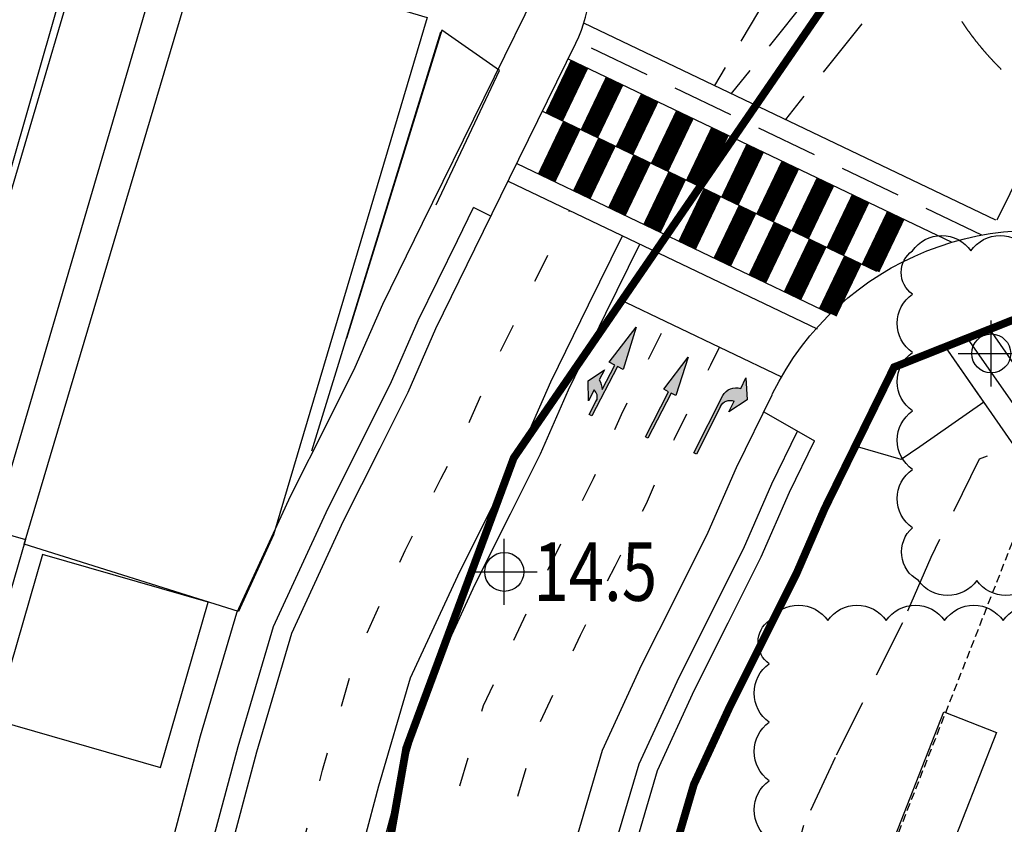
# Model space of a CAD drawing. Units: millimetres. Extents: x 4864816 to 5874436, y 1557669 to 2271309.
# Drawn here: x 5097265 to 5147818, y 1925516 to 1966830 of the extents above; entities that cross this region are included whole.
import ezdxf
from ezdxf.enums import TextEntityAlignment as Align
from ezdxf.xclip import XClip

# ---------------------------------------------------------------- set-up
doc = ezdxf.new("R2010")
doc.units = ezdxf.units.MM
doc.header["$LTSCALE"] = 100
doc.header["$XCLIPFRAME"] = 2
for name, pattern in [('xref 단지배치도(MD+RD)-작업중$0$_DASH', [0.6000000000000001, 0.4, -0.2]), ('xref 단지배치도(MD+RD)-작업중$0$HID', [2.3, 1.5, -0.8]), ('xref 단지배치도(MD+RD)-작업중$0$HIDDEN', [9.524999999999995, 6.349999999999998, -3.174999999999998]), ('xref 단지배치도(MD+RD)-작업중$0$qqqqq$0$DHW', [2.5, 1.25, -0.25, 0.25, -0.25, 0.25, -0.25]), ('xref 단지배치도(MD+RD)-작업중$0$xref 단지배치도(MD+RD)$0$qqqqq$0$ANYANG3', [3, 2, -1]), ('xref 단지배치도(MD+RD)-작업중$0$차선', [8, 3, -5]), ('xref 배치도 동딱지 컬러$0$HID', [2.3, 1.5, -0.8]), ('xref 배치도 동딱지 컬러$0$HIDDEN', [9.524999999999995, 6.349999999999998, -3.174999999999998]), ('xref 배치도 동딱지 컬러$0$qqqqq$0$DHW', [2.5, 1.25, -0.25, 0.25, -0.25, 0.25, -0.25])]:
    doc.linetypes.add(name, pattern=pattern)
doc.layers.get('Defpoints').update_dxf_attribs({"color": 175})
for name, color, linetype in [('area', 7, 'Continuous'), ('xref 단지배치도(MD+RD)-작업중$0$##건축한계선(최종)', 5, 'xref 단지배치도(MD+RD)-작업중$0$HID'), ('xref 단지배치도(MD+RD)-작업중$0$##지적선(최종)', 1, 'xref 단지배치도(MD+RD)-작업중$0$HIDDEN'), ('xref 단지배치도(MD+RD)-작업중$0$--00-도로', 7, 'Continuous'), ('xref 단지배치도(MD+RD)-작업중$0$--11-노면', 1, 'Continuous'), ('xref 단지배치도(MD+RD)-작업중$0$--11-도로', 4, 'Continuous'), ('xref 단지배치도(MD+RD)-작업중$0$--11-횡단보도(신설-색조정)', 6, 'Continuous'), ('xref 단지배치도(MD+RD)-작업중$0$-난간', 7, 'Continuous'), ('xref 단지배치도(MD+RD)-작업중$0$001그룹한', 6, 'Continuous'), ('xref 단지배치도(MD+RD)-작업중$0$002해치', 252, 'Continuous'), ('xref 단지배치도(MD+RD)-작업중$0$180103', 7, 'Continuous'), ('xref 단지배치도(MD+RD)-작업중$0$2', 4, 'Continuous'), ('xref 단지배치도(MD+RD)-작업중$0$qqqqq$0$도시계획시설 도로', 1, 'Continuous'), ('xref 단지배치도(MD+RD)-작업중$0$qqqqq$0$주요설명-2', 7, 'Continuous'), ('xref 단지배치도(MD+RD)-작업중$0$xref 단지배치도(MD+RD)$0$001그룹한', 6, 'Continuous'), ('xref 단지배치도(MD+RD)-작업중$0$xref 단지배치도(MD+RD)$0$qqqqq$0$AAA004', 252, 'xref 단지배치도(MD+RD)-작업중$0$xref 단지배치도(MD+RD)$0$qqqqq$0$ANYANG3'), ('xref 단지배치도(MD+RD)-작업중$0$xref 단지배치도(MD+RD)$0$qqqqq$0$AAA008', 252, 'Continuous'), ('xref 단지배치도(MD+RD)-작업중$0$자전거주차', 6, 'Continuous'), ('xref 배치도 text 및 동딱지-(MD+RD)$0$qqqqq$0$도시계획시설 도로', 1, 'Continuous'), ('xref 배치도 text 및 동딱지-(MD+RD)$0$qqqqq$0$주요설명-2', 7, 'Continuous')]:
    doc.layers.add(name, color=color, linetype=linetype)
for name, color, linetype, plot in [('xref 단지배치도(MD+RD)-작업중$0$DEF', 150, 'Continuous', False), ('xref 배치도 동딱지 컬러$0$##건축한계선(최종)', 5, 'xref 배치도 동딱지 컬러$0$HID', False), ('xref 배치도 동딱지 컬러$0$##지적선(최종)', 1, 'xref 배치도 동딱지 컬러$0$HIDDEN', False)]:
    doc.layers.add(name, color=color, linetype=linetype, plot=plot)
doc.styles.add('xref 단지배치도(MD+RD)-작업중$0$qqqqq$0$돋움', font='txt')
doc.styles.add('xref 배치도 text 및 동딱지-(MD+RD)$0$qqqqq$0$돋움', font='txt')

# ---------------------------------------------------------------- blocks, each defined once
blk = doc.blocks.new('xref 배치도 text 및 동딱지-(MD+RD)$0$qqqqq$0$A$C34757A03-0302')
at = {"layer": 'xref 배치도 text 및 동딱지-(MD+RD)$0$qqqqq$0$도시계획시설 도로'}
for points in [[(-10.40085174888372, -1725.35142079182), (-10.40085174888372, 1668.605202563107)], [(-1707.379163429141, -28.37310911342502), (1686.577459927648, -28.37310911342502)]]:
    blk.add_lwpolyline(points, dxfattribs=at)
blk.add_circle((-10.40085174888372, -31.36630014516413), 1000, dxfattribs=at)
blk = doc.blocks.new('xref 배치도 text 및 동딱지-(MD+RD)$0$qqqqq$0$레벨 블럭-1234-0302')
at = {"layer": 'xref 배치도 text 및 동딱지-(MD+RD)$0$qqqqq$0$도시계획시설 도로'}
for p in [(-357198.3844794095, 231098.6450341049), (-382199.3638758231, 219882.7255432939, 3.161340701674961e-06)]:
    blk.add_blockref('xref 배치도 text 및 동딱지-(MD+RD)$0$qqqqq$0$A$C34757A03-0302', p, dxfattribs=at)
at = {"layer": 'xref 배치도 text 및 동딱지-(MD+RD)$0$qqqqq$0$주요설명-2', "color": 6, "style": 'xref 배치도 text 및 동딱지-(MD+RD)$0$qqqqq$0$돋움', "width": 0.8}
blk.add_text('14.5', height=2999.999999999998, rotation=0.04269859679260652, dxfattribs=at).set_placement((-380721.2278715586, 219862.7402749558, 3.161340701674961e-06), align=Align.MIDDLE_LEFT)
blk = doc.blocks.new('xref 배치도 text 및 동딱지-(MD+RD)')
at = {"layer": 'xref 배치도 text 및 동딱지-(MD+RD)$0$qqqqq$0$주요설명-2', "color": 175}
blk.add_blockref('xref 배치도 text 및 동딱지-(MD+RD)$0$qqqqq$0$레벨 블럭-1234-0302', (2063946.309634033, 595180.0827457434), dxfattribs=at)
blk = doc.blocks.new('xref 배치도 동딱지 컬러$0$A$C62BA1444')
at = {"layer": 'xref 배치도 동딱지 컬러$0$##건축한계선(최종)', "color": 15, "lineweight": -2, "ltscale": 20}
blk.add_lwpolyline([(203072.7266195603, 252348.9482119944), (57935.60793545749, 306397.8838542898), (48981.96930514276, 302842.0383695504), (46504.08115558, 297795.777391144), (45044.77836637758, 294434.3488969624), (41583.24499116978, 287521.3740810673), (39968.69904205389, 284029.0409949211), (38864.27658635052, 280265.1692659887), (37537.0939940894, 275295.5001440081), (36308.08466072753, 270048.9729056671), (34712.83836314129, 265201.4825434469), (32680.61571458168, 258088.7032726681), (31864.544854593, 255295.2299442423), (28397.16562465765, 244873.0496005261), (17323.9370137332, 208037.0435372271)], dxfattribs=at)
at = {"layer": 'xref 배치도 동딱지 컬러$0$##지적선(최종)', "color": 15, "linetype": 'xref 배치도 동딱지 컬러$0$qqqqq$0$DHW', "lineweight": -2, "ltscale": 60}
for points in [[(86456.3559167618, 392264.1236489736), (25086.35591700021, 302904.1236488544), (19566.35591676179, 288004.1236489736), (15226.35591676179, 263384.1236489736), (15776.35591676179, 262614.1236489736), (10996.35591676179, 233624.1236489736), (9346.355917000212, 233884.1236489736), (5336.355917000212, 211844.1236489736), (2436.355917000212, 207484.1236489736), (196.3559167617932, 195904.1236488544), (19566.35591676086, 189784.1236488544), (25036.35591676179, 188784.1236488544), (34126.35591700021, 187854.1236489736), (45566.35591676179, 183854.1236489736), (71626.35591699556, 178944.1236488557), (94746.3559167618, 174484.1236489736), (134976.3559167618, 152454.1236488546), (139806.3559167618, 149004.1236489736), (163966.3559167618, 127334.123648974)], [(204136.3559170007, 255154.1236488544), (53706.35591676179, 311174.1236488544), (44616.35591700021, 307564.1236488544), (41056.35591676179, 300314.1236488541), (39606.35591700021, 296974.1236489734), (36176.35591676086, 290124.1236489732), (34336.35591700021, 286144.1236488546), (33086.35591700021, 281884.1236489732), (31716.35591676179, 276754.1236489739), (30526.35591676179, 271674.1236488542), (28976.35591676179, 266964.1236489726), (26916.35591700068, 259754.123648978), (26136.35591700068, 257084.1236489743), (22676.35591676179, 246684.1236488542), (10826.35591700021, 207264.1236489736)]]:
    blk.add_lwpolyline(points, dxfattribs=at)
blk = doc.blocks.new('xref 배치도 동딱지 컬러')
at = {"layer": 'xref 배치도 동딱지 컬러$0$##지적선(최종)', "linetype": 'ByBlock', "lineweight": -2}
blk.add_blockref('xref 배치도 동딱지 컬러$0$A$C62BA1444', (1657136.960612244, 517979.4765581167), dxfattribs=at)
blk = doc.blocks.new('xref 단지배치도(MD+RD)-작업중$0$qqqqq$0$170329_계획도로(교평사항반영주변도로)')
at = {"layer": 'xref 단지배치도(MD+RD)-작업중$0$xref 단지배치도(MD+RD)$0$qqqqq$0$AAA004', "flags": 128}
blk.add_lwpolyline([(-95.26812603478811, -100.2570291871115), (-92.81738169048549, -91.76753292710316), (-101.3167479478852, -89.31760846305667), (-103.7674074176193, -97.79724836029607), (-95.26812603478811, -100.2570291871115)], dxfattribs=at)
at = {"layer": 'xref 단지배치도(MD+RD)-작업중$0$xref 단지배치도(MD+RD)$0$qqqqq$0$AAA008', "flags": 128}
for points in [[(-98.84457072382429, -55.20733089844271), (-112.8437359250938, -51.18660111289046), (-122.0454804142901, -83.18738630874111), (-108.0262890024769, -87.21759772993653), (-98.84457072382429, -55.20733089844271)], [(-103.9565469961935, -88.30761661322583), (-107.8363022333906, -87.28759869683097), (-98.40459578958871, -55.3073494244627), (-94.73484771331823, -56.87752962642389), (-103.9565469961935, -88.30761661322583)], [(-80.87581156709257, -62.49803613580571), (-87.50293588637942, -84.00450304383673)], [(-81.11294447618639, -71.36204490001808), (-77.84607696899639, -64.46812247718026), (-80.81931781099229, -62.39920281560899), (-85.71660957971653, -78.22799197072425)]]:
    blk.add_lwpolyline(points, dxfattribs=at)
for points in [[(-81.5680997351883, -61.73430326907726), (-89.45909973518837, -88.29730326931553), (-91.25609973471296, -92.23430326907726), (-102.260477681089, -88.77968366973528), (-93.19970092384801, -58.27893433539941)], [(-111.7250997347114, -121.4223032693155), (-133.6566724089867, -118.8107340416202), (-123.1223819541215, -82.47892553179338), (-102.1930997351883, -88.54730326931553)]]:
    blk.add_lwpolyline(points, close=True, dxfattribs=at)
blk = doc.blocks.new('xref 단지배치도(MD+RD)-작업중$0$A$C09BF7DF5')
at = {"ltscale": 4}
h = blk.add_hatch(color=256, dxfattribs=at)
edge = h.paths.add_edge_path()
edge.add_line((0.0584765851963312, -5.7378201745e-06), (3.053068131208419, 1.383993173949418))
edge.add_arc((2.71079827772337, 2.077148855780249), 0.7730546240615077, 296.2794673126775, 375.7019486573382)
edge.add_line((3.455004468793049, 2.286363092716783), (4.00330996318371, 2.53977134422166))
edge.add_line((4.00330996318371, 2.53977134422166), (2.883670394076034, 2.636547702015377))
edge.add_line((2.883670394076034, 2.636547702015377), (2.231861442938678, 1.721067762526215))
edge.add_line((2.231861442938678, 1.721067762526215), (2.780166937329337, 1.974476014031097))
edge.add_arc((2.285442292632069, 1.771370224887504), 0.5347938253198345, -67.68980355713421, 22.32026334351292, ccw=False)
edge.add_line((2.488461155327968, 1.276609902095514), (-2.242071786895394e-06, 0.1265262993401848))
edge.add_line((-2.2420717869e-06, 0.1265262993401848), (0.0584765851963312, -5.737820174489539e-06))
for p, q in [((2.883670394076034, 2.636547702015377), (2.231861442938678, 1.721067762526215)), ((4.00330996318371, 2.53977134422166), (2.883670394076034, 2.636547702015377)), ((3.455004468793049, 2.286363092716783), (4.00330996318371, 2.53977134422166)), ((2.231861442938678, 1.721067762526215), (2.780166937329337, 1.974476014031097)), ((2.488461155327968, 1.276609902095514), (-2.2420717869e-06, 0.1265262993401848)), ((0.0584765851963312, -5.7378201745e-06), (3.053068131208419, 1.383993173949418)), ((-2.2420717869e-06, 0.1265262993401848), (0.0584765851963312, -5.7378201745e-06))]:
    blk.add_line(p, q, dxfattribs=at)
for centre, radius, start, end in [((2.71079827772337, 2.077148855780249), 0.7730546240615077, 296.2794673126775, 15.70194865733826), ((2.285442292632069, 1.771370224887504), 0.5347938253198345, 292.3101964428658, 22.32026334351291)]:
    blk.add_arc(centre, radius, start, end, dxfattribs=at)
blk = doc.blocks.new('xref 단지배치도(MD+RD)-작업중$0$A$C05F945F2')
at = {"ltscale": 4}
blk.add_hatch(color=256, dxfattribs=at).paths.add_polyline_path([(1.98948182587628, 0.5857084199669771), (1.866929543641163, 0.8361110094119792), (4.204020378034329, 1.979932310117874), (4.142744236916768, 2.105133604840375), (1.805653402523603, 0.9613123041344807), (1.683101120317586, 1.211714893521274), (5.8173900468e-06, -5.079607945e-06)])
at = {"ltscale": 4, "flags": 128}
blk.add_lwpolyline([(4.204020378034329, 1.979932310117874), (1.866929543641163, 0.8361110094119792), (1.98948182587628, 0.5857084199669771), (5.817390047e-06, -5.0796079449e-06), (1.683101120317586, 1.211714893521274), (1.805653402523603, 0.9613123041344807), (4.142744236916768, 2.105133604840375)], close=True, dxfattribs=at)
blk = doc.blocks.new('xref 단지배치도(MD+RD)-작업중$0$직우')
blk.add_hatch(color=0).paths.add_polyline_path([(0.4799995076064078, 5.999999783933162), (-4.923749658e-07, 3.359999783860985), (0.3899995075807964, 3.359999783831881), (0.3899995075225888, -2.160668373e-07), (0.5699995075738116, -2.160959411e-07), (0.5699995075738116, 1.015383997079168, -0.2881628616647063), (0.9929320604460372, 1.455650666553992), (0.9929320604460371, 0.7199997840798461), (1.568932060505176, 1.775999784003943), (0.9929320605042447, 2.831999784219078), (0.9929320605042447, 2.136578198929782, 0.12865857436512), (0.5699995075738116, 1.698571431916206), (0.5699995075738116, 3.359999783919192), (0.9599995075877816, 3.359999783744568)])
at = {"color": 0}
blk.add_lwpolyline([(0.5602918589174806, 0.9493663205939809, -0.319952499279147), (0.9929320604460372, 1.455650666553992), (0.9929320604460372, 0.719999784079846), (1.568932060505176, 1.775999784003943), (0.9929320605042447, 2.831999784219078), (0.9929320605042447, 2.136578198929782, 0.1286585743651202), (0.5699995075738116, 1.698571431916206), (0.5699995075738116, 3.359999783919192), (0.9599995075877814, 3.359999783744568), (0.4799995076064079, 5.999999783933163), (-4.923749657e-07, 3.359999783860985), (0.3899995075807965, 3.359999783831881), (0.3899995075225888, -2.160668373e-07), (0.5699995075738116, -2.160959411e-07), (0.5699995075738116, 1.015383997000752)], format="xyb", dxfattribs=at)
blk = doc.blocks.new('xref 단지배치도(MD+RD)-작업중$0$181221-차선수정(fr.교평)')
at = {"layer": 'xref 단지배치도(MD+RD)-작업중$0$--00-도로', "color": 1, "linetype": 'xref 단지배치도(MD+RD)-작업중$0$HIDDEN', "ltscale": 5, "flags": 128}
for points in [[(-8036.680478267837, 28148.17348680622), (-18316.79603095073, 10854.39272317267)], [(-4611.396599458996, 26509.59173851111), (-17450.00826408761, 10439.74019661942)], [(-1833.29429056868, 25180.60766054946), (-14671.90595525596, 9110.756118599558)], [(-4578.696038180962, 3173.84951537638), (-25381.4879822745, 13125.45539630041)]]:
    blk.add_lwpolyline(points, dxfattribs=at)
for points in [[(-7337.779386186972, 27813.83431562386, 0.349744223816726), (-993.3566385731101, 9630.763850283576, 0.3353283017161832)], [(-4611.396599458996, 26509.59173851111, 0.3353283017168985), (342.539281046018, 12339.53551499103, 2.052132583166029)]]:
    blk.add_lwpolyline(points, format="xyb", dxfattribs=at)
at = {"layer": 'xref 단지배치도(MD+RD)-작업중$0$--00-도로', "color": 1, "linetype": 'Continuous'}
for points in [[(-3793.432957885321, 3953.100432575913), (4898.270251535345, 21577.10768188513)], [(-3863.945004282519, 3940.461282901699), (-25017.37644856609, 14059.80551911448)]]:
    blk.add_lwpolyline(points, dxfattribs=at)
at = {"layer": 'xref 단지배치도(MD+RD)-작업중$0$--11-도로', "lineweight": -2}
for points in [[(-66821.6415590141, -96712.93118991889), (-60896.64155908395, -77002.93119018897), (-54866.7071161326, -56943.85813229019), (-53021.64035660122, -51397.99272763776), (-51437.45390651748, -46636.27623033244), (-51176.97792188823, -45744.64689823799), (-50807.74915619986, -44480.74843140785), (-49798.09869101178, -40946.97180279763), (-48632.0101931924, -36865.66206009593), (-47270.53643311933, -32728.53857011069), (-46243.07532230159, -28342.40206313552), (-44694.66945569729, -22544.35673798434), (-42838.09635409852, -16217.15560765006), (-40058.70447630901, -10205.21013328107), (-38169.14920599107, -6431.608500133734), (-36760.09353908012, -3617.605199920945), (-35348.85516151553, -366.8905925005674), (-33310.57704600971, 3784.097142750397), (-26979.13375720941, 16678.1881104107)], [(-28837.70780049963, 6086.805485538207), (-25427.13685720786, 13032.49069303274)], [(-63106.55912337825, -94775.3129171324), (-58023.64457200747, -77866.57944740728), (-52006.3022622196, -57849.39515648875), (-50175.04351382377, -52345.03360046074), (-48573.35943781072, -47530.72308260016), (-48297.34057132713, -46585.88927041274), (-47925.6192574976, -45313.45861963928), (-46913.52684810385, -41771.13518648548), (-45763.76896997681, -37746.98261299636), (-44379.67206118628, -33541.1139416974), (-43332.70628369041, -29071.71381550143), (-41805.70912099211, -23353.83392940275), (-40021.9247915959, -17274.69693467719), (-37355.25993909687, -11506.58491719514), (-35486.65130132576, -7774.815480108373), (-34040.88231429365, -4887.492576090153), (-32624.99254220165, -1626.063721487299), (-30617.70780049823, 2461.805485538207), (-28837.70780049963, 6086.805485538207)], [(-62481.82940742094, -89223.46174169797), (-58981.31023428869, -77578.69669498177), (-52959.77054678928, -57547.5494817365), (-51123.90912810247, -52029.35330959735), (-49528.05759399757, -47232.57413180545), (-49257.21968812309, -46305.47514627688), (-48886.3292238093, -45035.88855685666), (-47875.05079570133, -41496.41405860893), (-46719.84937769594, -37453.2090954599), (-45343.29351849761, -33270.25548461825), (-44302.82929650275, -28828.60989822075), (-42768.69589928538, -23084.00819898816), (-40960.64864567574, -16922.18315904029), (-38256.40811817721, -11072.79332255712), (-36380.81726952828, -7327.079819981009), (-34947.28605588898, -4464.196783897933), (-33532.94674863014, -1206.339345138986), (-31515.33088227734, 2902.569371392019), (-30691.49864470819, 4580.317608022597)], [(-29789.35831249692, 4148.753178829793), (-30691.49864470819, 4580.317608022597)], [(-55908.32367292047, -93408.42685929965), (-51798.81776659749, -79737.81733791111), (-45808.75841190573, -59811.39204197098), (-44007.41702111531, -54396.95549110183), (-42367.82142202742, -49468.691262824), (-42058.1263115746, -48408.58107688837), (-41681.00447679171, -47117.66402749345), (-40663.62118837424, -43556.82251759572), (-39549.24631971493, -39656.51047724532), (-38116.13258850388, -35301.69391358504), (-37026.90669978596, -30651.8892790773), (-35546.29506249353, -25107.70117753418), (-33920.21973952092, -19566.03647687007), (-31497.79677530751, -14326.23028266244), (-29674.5725076762, -10685.09727000492), (-28149.25799408229, -7638.915224059019), (-26723.2902001706, -4354.272167431191), (-24783.15776851401, -403.1597714638337), (-23043.87208767002, 3138.924831408076)], [(-54915.86519428529, -93580.56844561361), (-50841.15210419986, -80025.70009039482), (-44855.29012727784, -60113.23771672323), (-43058.55140677886, -54712.63578219805), (-41413.12326581124, -49766.84021350229), (-41098.2471947209, -48688.99520108243), (-40720.2945106253, -47395.23409010144), (-39702.09724069014, -43831.5436457051), (-38593.16591208335, -39950.28399507282), (-37152.51113119302, -35572.55237072241), (-36056.78368688654, -30894.9931965908), (-34583.30828428734, -25377.52690794878), (-32981.49588529486, -19918.55025244877), (-30596.6485961983, -14760.02187730046), (-28780.4065393866, -11132.83293001587), (-27242.85425260291, -8062.211016076617), (-25815.3359936839, -4773.996543663088), (-23885.53468670603, -843.9236572594382), (-22141.73175560404, 2707.360402040649)], [(-23236.64528291579, -94.4562639342621), (-14864.73277659388, -4099.398194637615)], [(-15787.55007131258, -5905.731498496607), (-13177.43521259399, -7396.553859056439)], [(-26050.0986072002, -38598.77749835141), (-24900.36903868895, -33690.68824750138), (-23508.96033470053, -28480.52280850243), (-22186.17156249844, -23972.4586730008), (-20233.44453700725, -19748.62521601608), (-18497.49790460896, -16281.79301990895), (-16819.21122458857, -12930.11262390064), (-15373.86261939537, -9600.826871173922), (-14047.47349882405, -6899.613072106149)], [(-25057.67704171035, -38746.69095588615), (-23930.24602570198, -33933.7921650731), (-22545.97355637792, -28750.34853897523), (-21247.44770830125, -24324.97244869592), (-19332.29635792691, -20182.4168106541), (-17603.3319364069, -16729.5286799781), (-15912.80748310965, -13353.40841609286), (-14465.90841290914, -10020.55124740582), (-13177.43521259399, -7396.553859056439)]]:
    blk.add_lwpolyline(points, dxfattribs=at)
at = {"layer": 'xref 단지배치도(MD+RD)-작업중$0$--11-도로', "linetype": 'xref 단지배치도(MD+RD)-작업중$0$차선', "lineweight": -2, "ltscale": 5, "flags": 128}
for points in [[(-58015.76625360735, -89998.09888040181), (-54671.81475370284, -78874.16908080922), (-48669.16326587647, -58905.85501788883), (-46854.01386389276, -53449.9146186281), (-45231.91589087946, -48574.24441038165), (-44937.76366222277, -47567.33870471362), (-44563.13437561039, -46284.95383920381), (-43548.19303131104, -42732.6591340825), (-42417.48754290165, -38775.18992469413), (-41006.9969604956, -34489.11854188191), (-39937.27573851356, -29922.57752682781), (-38435.25539719872, -24298.22398611577), (-36736.39130202355, -18508.4951496101), (-34201.24131240323, -13024.85549869016), (-32357.07041239925, -9341.890290030278), (-30868.4692188981, -6369.027847948018), (-29447.15281960089, -3095.099038502667), (-27476.02701408323, 919.1318856901489), (-25750.29308409989, 4433.618119393941)], [(-51938.48975838069, -94096.99320461368), (-47968.15511709452, -80889.34834761312), (-41994.88527339417, -61018.77474080538), (-40211.95456400141, -55659.6766547882), (-38549.02879701694, -50661.28706588643), (-38218.60984401405, -49530.23757319897), (-37838.16461177776, -48227.94427839108), (-36817.52539781155, -44655.70702927653), (-35724.92468880955, -40831.6045475658), (-34261.64675920177, -36385.12774225092), (-33146.41464818828, -31624.30494901491), (-31694.34794958215, -26187.0040994836), (-30165.32432279177, -20976.09157959232), (-27893.20405901503, -16061.39666127274), (-26097.9086347213, -12476.0399099323), (-24523.64302790351, -9332.098391954787), (-23091.47337428294, -6033.169672591612), (-21192.66544119455, -2166.215314355213), (-20757.67185830045, -1280.343551421538)], [(-48961.11432247562, -94613.41796373017), (-45095.1581299887, -81752.9966045986), (-39134.48041939409, -61924.31176506216), (-37365.35772119556, -56606.71752743656), (-35684.93432819378, -51555.73391827056), (-35338.97249339521, -50371.47994531551), (-34956.03471298795, -49060.6544665643), (-33932.95355478767, -45479.87041296437), (-32856.68346568104, -41712.92510046624), (-31370.78238721006, -37197.70311401226), (-30236.04560951935, -32353.6167012644), (-28805.38761490583, -26996.4812908438), (-27349.15276040556, -22033.63290650304), (-25189.75952189043, -17362.77144530322), (-23415.41072999826, -13819.24689008156), (-21804.43180317525, -10601.98576789116), (-20367.61075491086, -7292.342801461928), (-18499.79619562533, -3488.506971509196), (-18051.25086189946, -2575.036839640234)]]:
    blk.add_lwpolyline(points, dxfattribs=at)
at = {"layer": 'xref 단지배치도(MD+RD)-작업중$0$--11-도로', "lineweight": -2}
blk.add_lwpolyline([(-28031.20786222257, -38246.2907533627), (-27998.10728657758, -38145.70771408034), (-26840.61506440025, -33204.48041253258), (-25434.93389111245, -27940.87134749861), (-24063.61927080434, -23267.43112155236), (-22035.74089510925, -18881.0420265072), (-20285.82984113041, -15386.32170006167), (-18632.01870780904, -12083.52103992365), (-17189.77103228122, -8761.378118593711), (-15358.11540920986, -5031.180571415462), (-15326.42412881274, -4966.640744765755, -0.3852296495688313), (3372.707115806639, 2478.821892349515), (76436.44983731769, -24730.05178477615), (140727.1098195924, -48671.83714819839)], format="xyb", dxfattribs=at)
blk.add_arc((-31710.4984303005, 16117.83789290348), 7000, 333.8473697861347, 66.69791384399208, dxfattribs=at)
at = {"layer": 'xref 단지배치도(MD+RD)-작업중$0$--11-횡단보도(신설-색조정)', "linetype": 'Continuous', "const_width": 1000}
for points in [[(-26539.20254677348, 9245.148180743447), (-25244.57724775095, 11951.42705324502)], [(-24735.01663185004, 8382.064648139523), (-23440.39133285685, 11088.34352058289)], [(-22930.83071698481, 7518.981115360977), (-21636.20541799162, 10225.25998774613)], [(-21126.64480209025, 6655.897582815262), (-19832.01950298063, 9362.176455200417)], [(-26931.73488839203, 6107.327542085433), (-25637.10958928242, 8813.606414354173)], [(-19322.45888716681, 5792.814050036715), (-18027.8335880572, 8499.09292242187)], [(-25127.5489734686, 5244.244009539718), (-23832.9236744754, 7950.522881866666)], [(-17518.27297215629, 4929.730517432792), (-16223.64767319197, 7636.009389817948)], [(-23323.36305845808, 4381.160476702964), (-22028.73775946489, 7087.439348971704)], [(-15714.08705729106, 4066.646984654246), (-14419.46175826853, 6772.925857155817)], [(-21519.17714356352, 3518.076944099041), (-20224.55184459966, 6224.355816367781)], [(-13909.90114236763, 3203.56345210853), (-12615.27584337443, 5909.842324260855)], [(-19714.99122875649, 2654.993411495117), (-18420.36592979264, 5361.272283763858)], [(-12105.71522747306, 2340.479919388192), (-10811.08992845099, 5046.758791773347)], [(-17910.80531377485, 1791.909878716571), (-16616.18001478165, 4498.188751101727)], [(-10301.52931254962, 1477.396386726061), (-9006.904013585765, 4183.675259111216)], [(-16106.61939888075, 928.8263459962327), (-14811.99409985822, 3635.105218497803)], [(-14302.43348395731, 65.74281345051713), (-13007.80818499299, 2772.021685602842)], [(-12498.24756897567, -797.3407193280291), (-11203.62227006955, 1908.938153115334)]]:
    blk.add_lwpolyline(points, dxfattribs=at)
at = {"layer": 'xref 단지배치도(MD+RD)-작업중$0$--11-횡단보도(신설-색조정)', "linetype": 'Continuous'}
for points in [[(-25822.27501536533, 12227.78517437796), (-6122.889087986201, 2804.024875039933)], [(-27144.63611446228, 9534.774509309093), (-9986.273539790884, 1326.584841291653)], [(-28466.99721344328, 6841.763843949186), (-12390.26768326573, -848.99596195505)], [(-28907.78424659185, 5944.093622201355), (-13048.66381197609, -1642.56669750507)]]:
    blk.add_lwpolyline(points, dxfattribs=at)
at = {"layer": 'xref 단지배치도(MD+RD)-작업중$0$--11-노면', "ltscale": 2}
for name, p, xscale, yscale, zscale, rotation in [('xref 단지배치도(MD+RD)-작업중$0$직우', (-24317.95866666641, -6266.771318224026), -850.0000000003633, 850.0000000003639, 850.0000000003636, 332.5243121949863), ('xref 단지배치도(MD+RD)-작업중$0$A$C05F945F2', (-19668.2027275525, -3089.277331957826), 1000.000000000001, 1000.000000000001, 1000.000000000001, 216.6896506321595), ('xref 단지배치도(MD+RD)-작업중$0$A$C09BF7DF5', (-19370.32853868697, -8073.871695618844), -1000.000000000001, 1000.000000000001, 1000, 268.0603305440038)]:
    blk.add_blockref(name, p, dxfattribs=dict(at, xscale=xscale, yscale=yscale, zscale=zscale, rotation=rotation))
blk = doc.blocks.new('xref 단지배치도(MD+RD)-작업중$0$190308-base')
at = {"layer": 'xref 단지배치도(MD+RD)-작업중$0$001그룹한'}
for points in [[(38013.36984375399, 282288.970290185), (36351.48934595566, 284673.7849692642)], [(43103.65131088533, 274984.3668728247), (36351.48934596498, 284673.7849692674)], [(38609.92208031658, 281432.9120281851), (38013.36984375399, 282288.970290185)], [(38324.05620657373, 281843.1323375728), (35040.02587813232, 279554.6249726606)], [(35040.02587813605, 279554.6249726573), (34090.10391247738, 278892.6629330092)]]:
    blk.add_lwpolyline(points, dxfattribs=at)
at = {"layer": 'xref 단지배치도(MD+RD)-작업중$0$002해치', "color": 8}
for points in [[(40822.32057573739, 280352.1503198529), (37489.89746437874, 285134.2098983862)], [(41806.84931747429, 281038.2284163032), (38635.48437473644, 285589.1679562877)]]:
    blk.add_lwpolyline(points, dxfattribs=at)
at = {"layer": 'xref 단지배치도(MD+RD)-작업중$0$DEF', "lineweight": -2}
for points in [[(40963.77033884916, 272690.2663057009, -0.52056705), (37963.77033884916, 272690.2663057009, -0.52056705), (34963.77033884916, 272690.2663057009, -0.52056705), (34662.81208107527, 275389.308047927, -0.52056705), (34662.81208107527, 278389.308047927, -0.52056705), (34662.81208107527, 281389.308047927, -0.52056705), (34662.81208107527, 284389.308047927, -0.52056705), (34662.81208107527, 287389.308047927, -0.52056705), (34662.81208107527, 289615.0162435202, -0.52056705), (37662.81208107527, 289615.0162435202, -0.52056705), (40662.81208107527, 289615.0162435202, -0.52056705)], [(39613.69228439312, 253705.4450561302, -0.52056705), (36613.69228439312, 253705.4450561302, -0.52056705), (33613.69228439312, 253705.4450561302, -0.52056705), (30613.69228439312, 253705.4450561302, -0.52056705), (27613.69228439312, 253705.4450561302, -0.52056705), (27312.73402661923, 256404.4867983563, -0.52056705), (27312.73402661923, 259404.4867983563, -0.52056705), (27312.73402661923, 262404.4867983563, -0.52056705), (27312.73402661923, 265404.4867983563, -0.52056705), (27312.73402661923, 268404.4867983563, -0.52056705), (27312.73402661923, 270630.1949939495, -0.52056705), (30312.73402661923, 270630.1949939495, -0.52056705), (33312.73402661923, 270630.1949939495, -0.52056705), (36312.73402661923, 270630.1949939495, -0.52056705), (39312.73402661923, 270630.1949939495, -0.52056705), (42312.73402661923, 270630.1949939495, -0.52056705)]]:
    blk.add_lwpolyline(points, format="xyb", dxfattribs=at)
at = {"layer": 'xref 단지배치도(MD+RD)-작업중$0$자전거주차', "lineweight": -2}
blk.add_lwpolyline([(34090.10391247738, 278892.6629330092), (31724.78851840366, 279581.37041044)], dxfattribs=at)
blk = doc.blocks.new('xref 단지배치도(MD+RD)-작업중$0$qqqqq$0$A$C34757A03-0302')
at = {"layer": 'Defpoints'}
for points in [[(-10.40085174888372, -1725.35142079182), (-10.40085174888372, 1668.605202563107)], [(-1707.379163429141, -28.37310911342502), (1686.577459927648, -28.37310911342502)]]:
    blk.add_lwpolyline(points, dxfattribs=at)
blk.add_circle((-10.40085174888372, -31.36630014516413), 1000, dxfattribs=at)
blk = doc.blocks.new('xref 단지배치도(MD+RD)-작업중$0$qqqqq$0$레벨 블럭-1234-0302')
at = {"layer": 'xref 단지배치도(MD+RD)-작업중$0$qqqqq$0$도시계획시설 도로'}
for p in [(-357198.3844794095, 231098.6450341049), (-382199.3638758231, 219882.7255432939, 3.161340701674961e-06)]:
    blk.add_blockref('xref 단지배치도(MD+RD)-작업중$0$qqqqq$0$A$C34757A03-0302', p, dxfattribs=at)
at = {"layer": 'Defpoints', "style": 'xref 단지배치도(MD+RD)-작업중$0$qqqqq$0$돋움', "width": 0.8}
blk.add_text('14.5', height=2999.999999999998, rotation=0.04269859679260652, dxfattribs=at).set_placement((-380721.2278715586, 219862.7402749558, 3.161340701674961e-06), align=Align.MIDDLE_LEFT)
blk = doc.blocks.new('xref 단지배치도(MD+RD)-작업중$0$사업구역계(180102)')
at = {"layer": 'xref 단지배치도(MD+RD)-작업중$0$##건축한계선(최종)', "lineweight": -2, "ltscale": 20}
blk.add_lwpolyline([(-142763.6292974399, -183275.1754369793), (-287900.7479815427, -129226.2397946839), (-296854.3866118575, -132782.0852794233), (-299332.2747614202, -137828.3462578297), (-300791.5775506226, -141189.7747520113), (-304253.1109258304, -148102.7495679064), (-305867.6568749463, -151595.0826540525), (-306972.0793306497, -155358.9543829849), (-308299.2619229108, -160328.6235049656), (-309528.2712562727, -165575.1507433065), (-311123.5175538589, -170422.6411055267), (-313155.7402024185, -177535.4203763056), (-313971.8110624072, -180328.8937047314), (-317439.1902923426, -190751.0740484475), (-328512.418903267, -227587.0801117466)], dxfattribs=at)
at = {"layer": 'xref 단지배치도(MD+RD)-작업중$0$##지적선(최종)', "linetype": 'xref 단지배치도(MD+RD)-작업중$0$qqqqq$0$DHW', "lineweight": -2, "ltscale": 60, "const_width": 400}
for points in [[(-259380.0000002384, -43360), (-320750, -132720.0000001192), (-326270.0000002384, -147620), (-330610.0000002384, -172240), (-330060.0000002384, -173010), (-334840.0000002384, -202000), (-336490, -201740), (-340500, -223780), (-343400, -228140), (-345640.0000002384, -239720.0000001192), (-326270.0000002393, -245840.0000001192), (-320800.0000002384, -246840.0000001192), (-311710, -247770), (-300270.0000002384, -251770), (-274210.0000000047, -256680.0000001179), (-251090.0000002384, -261140), (-210860.0000002384, -283170.0000001191), (-206030.0000002384, -286620), (-181870.0000002384, -308289.9999999997)], [(-141700.0000002384, -180470.0000001192), (-292130.0000002384, -124450.0000001192), (-301220.0000002384, -128060.0000000596), (-304780.0000002384, -135310.0000000596), (-306230.0000002384, -138650.0000000596), (-309660.0000001192, -145500.0000000596), (-311500.0000002384, -149480.0000001192), (-312750.0000002384, -153740), (-314120.0000002384, -158870), (-315310.0000002384, -163950.0000001192), (-316860.0000002384, -168660.0000000596), (-318920.0000001192, -175870), (-319700.0000002384, -178540.0000000596), (-323160.0000001192, -188940.0000001192), (-335010.0000002384, -228360)]]:
    blk.add_lwpolyline(points, dxfattribs=at)
blk = doc.blocks.new('xref 단지배치도(MD+RD)-작업중$0$A$C38D6242D')
at = {"layer": 'xref 단지배치도(MD+RD)-작업중$0$##건축한계선(최종)', "lineweight": -2}
blk.add_blockref('xref 단지배치도(MD+RD)-작업중$0$사업구역계(180102)', (365786.518938896, 435624.1226555076), dxfattribs=at)
blk = doc.blocks.new('xref 단지배치도(MD+RD)-작업중')
at = {"layer": 'xref 단지배치도(MD+RD)-작업중$0$180103', "lineweight": -2}
blk.add_lwpolyline([(1704307.702640623, 807842.6868017634), (1707007.733872338, 806784.4659236073), (1699162.302591667, 786766.9916024323), (1696462.271359821, 787825.2124805881), (1704307.702640573, 807842.6868017827)], dxfattribs=at)
at = {"layer": 'xref 단지배치도(MD+RD)-작업중$0$2', "linetype": 'xref 단지배치도(MD+RD)-작업중$0$_DASH', "ltscale": 10}
blk.add_lwpolyline([(1679003.506054055, 743005.4465215126), (1711406.959249419, 825682.2651834883), (1893362.627812751, 754368.5392159527), (2059644.193460241, 592939.5214212964), (2059724.553649331, 587515.5382982019), (2002565.78160687, 528638.576550224), (1997449.814577005, 527186.2407098637), (1978837.227599287, 545255.6618313832), (1976399.267615463, 542744.4168976388), (1961403.547868232, 557302.5208010598), (1963841.507852056, 559813.7657348049), (1934395.367257497, 588400.5879451422), (1931957.40727369, 585889.3430113933), (1919501.632402295, 597981.6245311751), (1918596.104408299, 597048.8764129222), (1902595.886687694, 612582.1643099274), (1903501.414681603, 613514.9124280902), (1897384.739521521, 619453.0863887185), (1895538.766669288, 617551.7472004659), (1835816.637553742, 675531.0685799095), (1753538.511909312, 707778.2515744554), (1755581.975860067, 712992.1142463781), (1679003.505783484, 743005.4466275576)], dxfattribs=at)
at = {"layer": 'xref 단지배치도(MD+RD)-작업중$0$xref 단지배치도(MD+RD)$0$001그룹한', "color": 1, "lineweight": -2}
blk.add_lwpolyline([(1701753.318366069, 825543.6003955776), (1710843.318366069, 829153.600395518)], dxfattribs=at)
ref = blk.add_blockref('xref 단지배치도(MD+RD)-작업중$0$qqqqq$0$170329_계획도로(교평사항반영주변도로)', (1759346.718101447, 905240.5036644996), dxfattribs=dict(xscale=1000, yscale=1000, zscale=1000))
XClip(ref).set_block_clipping_path([(-334.93108935442774, -570.5958880825181), (674.2689106459093, 342.20411191742903)])
at = {"layer": 'xref 단지배치도(MD+RD)-작업중$0$##건축한계선(최종)', "lineweight": -2}
blk.add_blockref('xref 단지배치도(MD+RD)-작업중$0$A$C38D6242D', (1637186.799427411, 517979.4777401296), dxfattribs=at)
at = {"layer": 'xref 단지배치도(MD+RD)-작업중$0$-난간', "color": 1, "lineweight": -2}
blk.add_blockref('xref 단지배치도(MD+RD)-작업중$0$190308-base', (1668032.957836455, 541906.4233172437), dxfattribs=at)
at = {"layer": 'xref 단지배치도(MD+RD)-작업중$0$001그룹한', "color": 1, "lineweight": -2}
blk.add_blockref('xref 단지배치도(MD+RD)-작업중$0$181221-차선수정(fr.교평)', (1710843.318366068, 829153.6003955179), dxfattribs=at)
at = {"layer": 'xref 단지배치도(MD+RD)-작업중$0$qqqqq$0$주요설명-2'}
blk.add_blockref('xref 단지배치도(MD+RD)-작업중$0$qqqqq$0$레벨 블럭-1234-0302', (2063946.309634032, 595180.0827457436), dxfattribs=at)

msp = doc.modelspace()

# ---------------------------------------------------------------- block references
msp.add_blockref('xref 배치도 동딱지 컬러', (3440407.809280087, 1123444.617717434))

# ---------------------------------------------------------------- next in the draw order: block references
at = {"layer": 'area'}
ref = msp.add_blockref('xref 단지배치도(MD+RD)-작업중', (3440407.807443022, 1123444.617528887), dxfattribs=at)
XClip(ref).set_block_clipping_path([(1466407.8069766955, 458644.617528894), (2331607.8069771742, 1123444.6175288889)])

# ---------------------------------------------------------------- next in the draw order: block references
ref = msp.add_blockref('xref 배치도 text 및 동딱지-(MD+RD)', (3440407.809280087, 1123444.617717434))
XClip(ref).set_block_clipping_path([(1466407.80513963, 458644.6173403482), (2331607.805140109, 1123444.617340343)])

doc.saveas('drawing.dxf')
